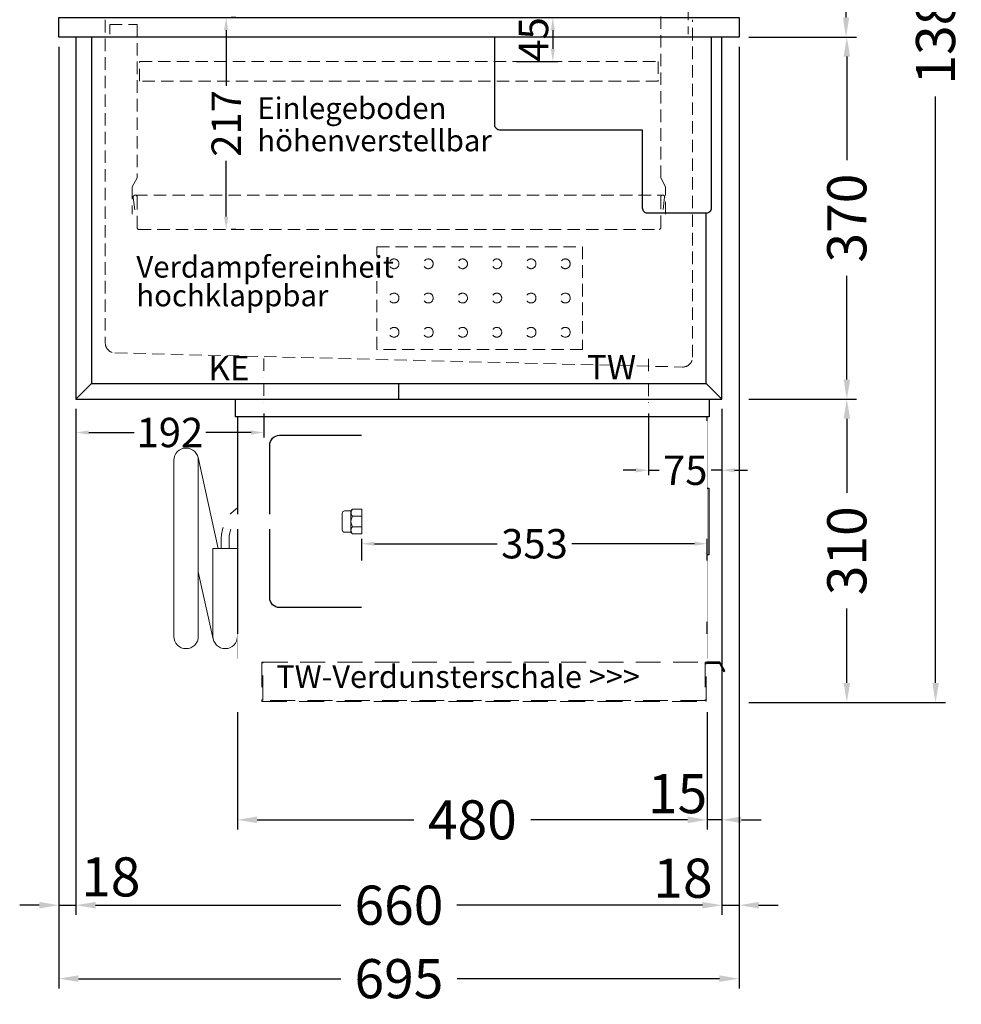
# Model space of a CAD drawing. Units: millimetres. Extents: x 32770 to 81270, y -55837 to 13563.
# Drawn here: x 41065 to 42027, y -38628 to -37621 of the extents above; entities that cross this region are included whole.
import ezdxf

# ---------------------------------------------------------------- set-up
doc = ezdxf.new("R2010")
doc.units = ezdxf.units.MM
doc.header["$LTSCALE"] = 2
doc.set_wipeout_variables(frame=1)
doc.header["$PDMODE"] = 34
doc.header["$PDSIZE"] = 5
for name, pattern in [('AUSGEZOGEN', [0]), ('STRICHPUNKT2', [12.7, 6.35, -3.175, 0, -3.175]), ('VERDECKT', [9.525, 6.35, -3.175])]:
    doc.linetypes.add(name, pattern=pattern)
for name, color, linetype, lineweight in [('A_BEMASSUNG', 1, 'Continuous', 13), ('A_HILFSLINIEN', 7, 'Continuous', 13), ('A_MITTE', 2, 'STRICHPUNKT2', 13), ('A_TEXT', 7, 'Continuous', 20), ('A_VERDECKT', 5, 'VERDECKT', 13), ('A_VOLL', 3, 'Continuous', 30)]:
    doc.layers.add(name, color=color, linetype=linetype, lineweight=lineweight)
doc.styles.add('ARIAL', font='arial.ttf')
doc.styles.add('Arial_0', font='arial.ttf')
doc.styles.add('Arial_35', font='arial.ttf', dxfattribs={"height": 35})
doc.dimstyles.new('STANDARD_Bemassung', dxfattribs={"dimtxt": 40, "dimasz": 20, "dimexe": 10, "dimexo": 10, "dimgap": 15, "dimtad": 0, "dimdec": 0, "dimdsep": 46, "dimtxsty": 'ARIAL', "dimcen": 0.09, "dimclrt": 7, "dimazin": 0, "dimtfac": 1, "dimtdec": 0, "dimtmove": 2, "dimatfit": 3, "dimfxl": 1, "dimtolj": 1, "dimtzin": 0, "dimarcsym": 0})
doc.dimstyles.new('STANDARD_klein', dxfattribs={"dimtxt": 30, "dimasz": 13, "dimexe": 5, "dimexo": 10, "dimgap": 5, "dimtad": 0, "dimdec": 0, "dimdsep": 46, "dimtxsty": 'Arial_0', "dimcen": 0.09, "dimclrt": 7, "dimazin": 2, "dimtm": 1e-09, "dimtfac": 1, "dimtdec": 0, "dimtmove": 2, "dimatfit": 3, "dimfxl": 1, "dimtolj": 1, "dimtzin": 0, "dimarcsym": 0})

# ---------------------------------------------------------------- blocks, each defined once
blk = doc.blocks.new('MF 8-12 - Seite')
at = {"layer": 'A_VOLL', "ltscale": 2}
blk.add_lwpolyline([(-13, -18), (-497, -18), (-497, 0), (-13, 0), (-13, -18)], close=True, dxfattribs=at)
blk.add_lwpolyline([(-495, -18), (-495, -265), (-15, -265), (-15, -18)], dxfattribs=at)
blk.add_lwpolyline([(-122, -37, -0.414214), (-112, -47), (-112, -203, -0.414214), (-122, -213), (-452, -213, -0.414214), (-462, -203), (-462, -47, -0.414214), (-452, -37), (-122, -37, -0.117224)], format="xyb", close=True, dxfattribs=at)
at = {"layer": 'A_VOLL', "color": 251, "lineweight": 5}
for points in [[(-535, -242.5, -1), (-560, -242.5), (-560, -62.5, -1), (-535, -62.5)], [(-520, -152.5), (-495, -152.5), (-495, -242.5, -1), (-520, -242.5)]]:
    blk.add_lwpolyline(points, format="xyb", close=True, dxfattribs=at)
for points in [[(-514.7, -152.5), (-535.3, -59.8)], [(-519.7, -245.2), (-535, -176.4)]]:
    blk.add_lwpolyline(points, dxfattribs=at)
at = {"layer": 'A_VOLL', "color": 241, "lineweight": 5}
for points in [[(-511.5, -152.5), (-511.5, -142.5)], [(-503.5, -152.5), (-503.5, -142.5)]]:
    blk.add_lwpolyline(points, dxfattribs=at)
for radius, start in [(38, 124.4571), (30, 135.78)]:
    blk.add_arc((-473.5, -142.5), radius, start, 180, dxfattribs=at)
blk = doc.blocks.new('Verdunstung 8-12 - Seite')
at = {"color": 104, "ltscale": 2}
blk.add_wipeout([(-480, 25), (0, 25), (0, -45), (-480, -45)], dxfattribs=at)
at = {"layer": 'A_VERDECKT', "color": 104, "ltscale": 2}
for points in [[(0, -4), (-2.1, -4), (-2, -43), (-454, -43), (-454, -4), (-455, -4), (-455, -44), (-1, -44), (-1, -5), (0, -5)], [(-454, -4), (-2, -4)]]:
    blk.add_lwpolyline(points, dxfattribs=at)
at = {"layer": 'A_VOLL', "color": 104, "ltscale": 2}
blk.add_lwpolyline([(0, -5), (12.4, -5), (17.1, -13.2), (18, -12.7), (13, -4), (0, -4)], dxfattribs=at)
blk = doc.blocks.new('*D99')
at = {"layer": 'A_BEMASSUNG', "color": 0, "lineweight": -2, "ltscale": 2, "transparency": 16777216}
for p, q in [((41791.4, -36935.1), (41919.7, -36935.1)), ((41909.7, -36955.1), (41909.7, -37228.1)), ((41909.7, -37619.1), (41909.7, -37346)), ((41810.4, -37639.1), (41919.7, -37639.1))]:
    blk.add_line(p, q, dxfattribs=at)
at = {"layer": 'A_BEMASSUNG', "color": 0, "ltscale": 2, "transparency": 16777216}
for points in [[(41906.4, -36955.1), (41913, -36955.1), (41909.7, -36935.1)], [(41906.4, -37619.1), (41913, -37619.1), (41909.7, -37639.1)]]:
    blk.add_solid(points, dxfattribs=at)
at = {"layer": 'DEFPOINTS', "color": 0, "ltscale": 2, "transparency": 16777216}
for p in [(41781.4, -36935.1), (41909.7, -36935.1), (41800.4, -37639.1)]:
    blk.add_point(p, dxfattribs=at)
at = {"layer": 'A_BEMASSUNG', "color": 7, "ltscale": 2, "transparency": 16777216, "insert": (41909.7, -37287.1), "char_height": 40, "attachment_point": 5, "rotation": 90, "style": 'ARIAL'}
blk.add_mtext('\\A1;704', dxfattribs=at)
blk = doc.blocks.new('*D100')
at = {"layer": 'A_BEMASSUNG', "color": 0, "lineweight": -2, "ltscale": 2, "transparency": 16777216}
for p, q in [((41791.4, -36935.1), (42011.2, -36935.1)), ((42001.2, -36955.1), (42001.2, -37554.3)), ((42001.2, -38299.1), (42001.2, -37699.8)), ((41810.4, -38319.1), (42011.2, -38319.1))]:
    blk.add_line(p, q, dxfattribs=at)
at = {"layer": 'A_BEMASSUNG', "color": 0, "ltscale": 2, "transparency": 16777216}
for points in [[(41997.9, -36955.1), (42004.6, -36955.1), (42001.2, -36935.1)], [(41997.9, -38299.1), (42004.6, -38299.1), (42001.2, -38319.1)]]:
    blk.add_solid(points, dxfattribs=at)
at = {"layer": 'DEFPOINTS', "color": 0, "ltscale": 2, "transparency": 16777216}
for p in [(41781.4, -36935.1), (41800.4, -38319.1), (42001.2, -38319.1)]:
    blk.add_point(p, dxfattribs=at)
at = {"layer": 'A_BEMASSUNG', "color": 7, "ltscale": 2, "transparency": 16777216, "insert": (42001.2, -37627.1), "char_height": 40, "attachment_point": 5, "rotation": 90, "style": 'ARIAL'}
blk.add_mtext('\\A1;1384', dxfattribs=at)
blk = doc.blocks.new('*D101')
at = {"layer": 'A_BEMASSUNG', "color": 0, "lineweight": -2, "ltscale": 2, "transparency": 16777216}
for p, q in [((41122.9, -38019.1), (41122.9, -38536.3)), ((41782.9, -38019.1), (41782.9, -38536.3)), ((41142.9, -38526.3), (41393.7, -38526.3)), ((41762.9, -38526.3), (41512.1, -38526.3))]:
    blk.add_line(p, q, dxfattribs=at)
at = {"layer": 'A_BEMASSUNG', "color": 0, "ltscale": 2, "transparency": 16777216}
for points in [[(41142.9, -38523), (41142.9, -38529.7), (41122.9, -38526.3)], [(41762.9, -38523), (41762.9, -38529.7), (41782.9, -38526.3)]]:
    blk.add_solid(points, dxfattribs=at)
at = {"layer": 'DEFPOINTS', "color": 0, "ltscale": 2, "transparency": 16777216}
for p in [(41122.9, -38009.1), (41782.9, -38009.1), (41782.9, -38526.3)]:
    blk.add_point(p, dxfattribs=at)
at = {"layer": 'A_BEMASSUNG', "color": 7, "ltscale": 2, "transparency": 16777216, "insert": (41452.9, -38526.3), "char_height": 40, "attachment_point": 5, "style": 'ARIAL'}
blk.add_mtext('\\A1;660', dxfattribs=at)
blk = doc.blocks.new('*D102')
at = {"layer": 'A_BEMASSUNG', "color": 0, "lineweight": -2, "ltscale": 2, "transparency": 16777216}
for p, q in [((41105.4, -37649.1), (41105.4, -38611.4)), ((41800.4, -37649.1), (41800.4, -38611.4)), ((41125.4, -38601.4), (41393.5, -38601.4)), ((41780.4, -38601.4), (41512.4, -38601.4))]:
    blk.add_line(p, q, dxfattribs=at)
at = {"layer": 'A_BEMASSUNG', "color": 0, "ltscale": 2, "transparency": 16777216}
for points in [[(41125.4, -38598), (41125.4, -38604.7), (41105.4, -38601.4)], [(41780.4, -38598), (41780.4, -38604.7), (41800.4, -38601.4)]]:
    blk.add_solid(points, dxfattribs=at)
at = {"layer": 'DEFPOINTS', "color": 0, "ltscale": 2, "transparency": 16777216}
for p in [(41105.4, -37639.1), (41800.4, -37639.1), (41800.4, -38601.4)]:
    blk.add_point(p, dxfattribs=at)
at = {"layer": 'A_BEMASSUNG', "color": 7, "ltscale": 2, "transparency": 16777216, "insert": (41452.9, -38601.4), "char_height": 40, "attachment_point": 5, "style": 'ARIAL'}
blk.add_mtext('\\A1;695', dxfattribs=at)
blk = doc.blocks.new('*D103')
at = {"layer": 'A_BEMASSUNG', "color": 0, "lineweight": -2, "ltscale": 2, "transparency": 16777216}
for p, q in [((41800.4, -37649.1), (41800.4, -38536.3)), ((41782.9, -38019.1), (41782.9, -38536.3)), ((41762.9, -38526.3), (41742.9, -38526.3)), ((41782.9, -38526.3), (41800.4, -38526.3)), ((41820.4, -38526.3), (41840.4, -38526.3))]:
    blk.add_line(p, q, dxfattribs=at)
at = {"layer": 'A_BEMASSUNG', "color": 0, "ltscale": 2, "transparency": 16777216}
for points in [[(41762.9, -38523), (41762.9, -38529.6), (41782.9, -38526.3)], [(41820.4, -38523), (41820.4, -38529.6), (41800.4, -38526.3)]]:
    blk.add_solid(points, dxfattribs=at)
at = {"layer": 'DEFPOINTS', "color": 0, "ltscale": 2, "transparency": 16777216}
for p in [(41800.4, -37639.1), (41782.9, -38009.1), (41800.4, -38526.3)]:
    blk.add_point(p, dxfattribs=at)
at = {"layer": 'A_BEMASSUNG', "color": 7, "ltscale": 2, "transparency": 16777216, "insert": (41743.1, -38498.7), "char_height": 40, "attachment_point": 5, "style": 'ARIAL'}
blk.add_mtext('\\A1;18', dxfattribs=at)
blk = doc.blocks.new('*D104')
at = {"layer": 'A_BEMASSUNG', "color": 0, "lineweight": -2, "ltscale": 2, "transparency": 16777216}
for p, q in [((41105.4, -37649.1), (41105.4, -38536.3)), ((41122.9, -38019.1), (41122.9, -38536.3)), ((41085.4, -38526.3), (41065.4, -38526.3)), ((41105.4, -38526.3), (41122.9, -38526.3)), ((41142.9, -38526.3), (41162.9, -38526.3))]:
    blk.add_line(p, q, dxfattribs=at)
at = {"layer": 'A_BEMASSUNG', "color": 0, "ltscale": 2, "transparency": 16777216}
for points in [[(41085.4, -38523), (41085.4, -38529.7), (41105.4, -38526.3)], [(41142.9, -38523), (41142.9, -38529.7), (41122.9, -38526.3)]]:
    blk.add_solid(points, dxfattribs=at)
at = {"layer": 'DEFPOINTS', "color": 0, "ltscale": 2, "transparency": 16777216}
for p in [(41105.4, -37639.1), (41122.9, -38009.1), (41122.9, -38526.3)]:
    blk.add_point(p, dxfattribs=at)
at = {"layer": 'A_BEMASSUNG', "color": 7, "ltscale": 2, "transparency": 16777216, "insert": (41158.5, -38497.4), "char_height": 40, "attachment_point": 5, "style": 'ARIAL'}
blk.add_mtext('\\A1;18', dxfattribs=at)
blk = doc.blocks.new('*D105')
at = {"layer": 'A_BEMASSUNG', "color": 0, "lineweight": -2, "ltscale": 2, "transparency": 16777216}
for p, q in [((41810.4, -37639.1), (41920.5, -37639.1)), ((41910.5, -37659.1), (41910.5, -37765)), ((41910.5, -37989.1), (41910.5, -37883.2)), ((41810.4, -38009.1), (41920.5, -38009.1))]:
    blk.add_line(p, q, dxfattribs=at)
at = {"layer": 'A_BEMASSUNG', "color": 0, "ltscale": 2, "transparency": 16777216}
for points in [[(41907.2, -37659.1), (41913.9, -37659.1), (41910.5, -37639.1)], [(41907.2, -37989.1), (41913.9, -37989.1), (41910.5, -38009.1)]]:
    blk.add_solid(points, dxfattribs=at)
at = {"layer": 'DEFPOINTS', "color": 0, "ltscale": 2, "transparency": 16777216}
for p in [(41800.4, -37639.1), (41910.5, -37639.1), (41800.4, -38009.1)]:
    blk.add_point(p, dxfattribs=at)
at = {"layer": 'A_BEMASSUNG', "color": 7, "ltscale": 2, "transparency": 16777216, "insert": (41910.5, -37824.1), "char_height": 40, "attachment_point": 5, "rotation": 90, "style": 'ARIAL'}
blk.add_mtext('\\A1;370', dxfattribs=at)
blk = doc.blocks.new('*D106')
at = {"layer": 'A_BEMASSUNG', "color": 0, "lineweight": -2, "ltscale": 2, "transparency": 16777216}
for p, q in [((41810.4, -38009.1), (41920.5, -38009.1)), ((41910.5, -38029.1), (41910.5, -38105)), ((41910.5, -38299.1), (41910.5, -38223.2)), ((41810.4, -38319.1), (41920.5, -38319.1))]:
    blk.add_line(p, q, dxfattribs=at)
at = {"layer": 'A_BEMASSUNG', "color": 0, "ltscale": 2, "transparency": 16777216}
for points in [[(41907.2, -38029.1), (41913.9, -38029.1), (41910.5, -38009.1)], [(41907.2, -38299.1), (41913.9, -38299.1), (41910.5, -38319.1)]]:
    blk.add_solid(points, dxfattribs=at)
at = {"layer": 'DEFPOINTS', "color": 0, "ltscale": 2, "transparency": 16777216}
for p in [(41800.4, -38009.1), (41910.5, -38009.1), (41800.4, -38319.1)]:
    blk.add_point(p, dxfattribs=at)
at = {"layer": 'A_BEMASSUNG', "color": 7, "ltscale": 2, "transparency": 16777216, "insert": (41910.5, -38164.1), "char_height": 40, "attachment_point": 5, "rotation": 90, "style": 'ARIAL'}
blk.add_mtext('\\A1;310', dxfattribs=at)
blk = doc.blocks.new('*D107')
at = {"layer": 'A_BEMASSUNG', "color": 0, "lineweight": -2, "ltscale": 2, "transparency": 16777216}
for p, q in [((41782.9, -38019.1), (41782.9, -38449.1)), ((41767.9, -38329.1), (41767.9, -38449.1)), ((41747.9, -38439.1), (41727.9, -38439.1)), ((41782.9, -38439.1), (41767.9, -38439.1)), ((41802.9, -38439.1), (41822.9, -38439.1))]:
    blk.add_line(p, q, dxfattribs=at)
at = {"layer": 'A_BEMASSUNG', "color": 0, "ltscale": 2, "transparency": 16777216}
for points in [[(41747.9, -38435.7), (41747.9, -38442.4), (41767.9, -38439.1)], [(41802.9, -38435.7), (41802.9, -38442.4), (41782.9, -38439.1)]]:
    blk.add_solid(points, dxfattribs=at)
at = {"layer": 'DEFPOINTS', "color": 0, "ltscale": 2, "transparency": 16777216}
for p in [(41782.9, -38009.1), (41767.9, -38319.1), (41767.9, -38439.1)]:
    blk.add_point(p, dxfattribs=at)
at = {"layer": 'A_BEMASSUNG', "color": 7, "ltscale": 2, "transparency": 16777216, "insert": (41737.6, -38412.3), "char_height": 40, "attachment_point": 5, "style": 'ARIAL'}
blk.add_mtext('\\A1;15', dxfattribs=at)
blk = doc.blocks.new('*D108')
at = {"layer": 'A_BEMASSUNG', "color": 0, "lineweight": -2, "ltscale": 2, "transparency": 16777216}
for p, q in [((41287.9, -38329.1), (41287.9, -38449.1)), ((41767.9, -38329.1), (41767.9, -38449.1)), ((41307.9, -38439.1), (41468, -38439.1)), ((41747.9, -38439.1), (41587.8, -38439.1))]:
    blk.add_line(p, q, dxfattribs=at)
at = {"layer": 'A_BEMASSUNG', "color": 0, "ltscale": 2, "transparency": 16777216}
for points in [[(41307.9, -38435.7), (41307.9, -38442.4), (41287.9, -38439.1)], [(41747.9, -38435.7), (41747.9, -38442.4), (41767.9, -38439.1)]]:
    blk.add_solid(points, dxfattribs=at)
at = {"layer": 'DEFPOINTS', "color": 0, "ltscale": 2, "transparency": 16777216}
for p in [(41287.9, -38319.1), (41767.9, -38319.1), (41287.9, -38439.1)]:
    blk.add_point(p, dxfattribs=at)
at = {"layer": 'A_BEMASSUNG', "color": 7, "ltscale": 2, "transparency": 16777216, "insert": (41527.9, -38439.1), "char_height": 40, "attachment_point": 5, "style": 'ARIAL'}
blk.add_mtext('\\A1;480', dxfattribs=at)
blk = doc.blocks.new('*D145')
at = {"layer": 'A_BEMASSUNG', "color": 0, "lineweight": -2, "ltscale": 2, "transparency": 16777216}
for p, q in [((41122.9, -38019.1), (41122.9, -38048.2)), ((41314.9, -38023.9), (41314.9, -38048.2)), ((41135.9, -38043.2), (41182.3, -38043.2)), ((41301.9, -38043.2), (41255.5, -38043.2))]:
    blk.add_line(p, q, dxfattribs=at)
at = {"layer": 'A_BEMASSUNG', "color": 0, "ltscale": 2, "transparency": 16777216}
for points in [[(41135.9, -38041.1), (41135.9, -38045.4), (41122.9, -38043.2)], [(41301.9, -38041.1), (41301.9, -38045.4), (41314.9, -38043.2)]]:
    blk.add_solid(points, dxfattribs=at)
at = {"layer": 'DEFPOINTS', "color": 0, "ltscale": 2, "transparency": 16777216}
for p in [(41122.9, -38009.1), (41314.9, -38013.9), (41122.9, -38043.2)]:
    blk.add_point(p, dxfattribs=at)
at = {"layer": 'A_BEMASSUNG', "color": 7, "ltscale": 2, "transparency": 16777216, "insert": (41218.9, -38043.2), "char_height": 30, "attachment_point": 5, "style": 'Arial_0'}
blk.add_mtext('\\A1;192', dxfattribs=at)
blk = doc.blocks.new('*D146')
at = {"layer": 'A_BEMASSUNG', "color": 0, "lineweight": -2, "ltscale": 2, "transparency": 16777216}
for p, q in [((41707.9, -38023.9), (41707.9, -38086.8)), ((41782.9, -38019.1), (41782.9, -38086.8)), ((41694.9, -38081.8), (41681.9, -38081.8)), ((41707.9, -38081.8), (41718.9, -38081.8)), ((41782.9, -38081.8), (41771.9, -38081.8)), ((41795.9, -38081.8), (41808.9, -38081.8))]:
    blk.add_line(p, q, dxfattribs=at)
at = {"layer": 'A_BEMASSUNG', "color": 0, "ltscale": 2, "transparency": 16777216}
for points in [[(41694.9, -38079.7), (41694.9, -38084), (41707.9, -38081.8)], [(41795.9, -38079.7), (41795.9, -38084), (41782.9, -38081.8)]]:
    blk.add_solid(points, dxfattribs=at)
at = {"layer": 'DEFPOINTS', "color": 0, "ltscale": 2, "transparency": 16777216}
for p in [(41707.9, -38013.9), (41782.9, -38009.1), (41782.9, -38081.8)]:
    blk.add_point(p, dxfattribs=at)
at = {"layer": 'A_BEMASSUNG', "color": 7, "ltscale": 2, "transparency": 16777216, "insert": (41745.4, -38081.8), "char_height": 30, "attachment_point": 5, "style": 'Arial_0'}
blk.add_mtext('\\A1;75', dxfattribs=at)
blk = doc.blocks.new('*D109')
at = {"layer": 'A_BEMASSUNG', "color": 0, "lineweight": -2, "ltscale": 2, "transparency": 16777216}
for p, q in [((41572.9, -37619.1), (41615.1, -37619.1)), ((41610.1, -37632.1), (41610.1, -37651.1)), ((41572.9, -37664.1), (41615.1, -37664.1))]:
    blk.add_line(p, q, dxfattribs=at)
at = {"layer": 'A_BEMASSUNG', "color": 0, "ltscale": 2, "transparency": 16777216}
for points in [[(41608, -37632.1), (41612.3, -37632.1), (41610.1, -37619.1)], [(41608, -37651.1), (41612.3, -37651.1), (41610.1, -37664.1)]]:
    blk.add_solid(points, dxfattribs=at)
at = {"layer": 'DEFPOINTS', "color": 0, "ltscale": 2, "transparency": 16777216}
for p in [(41562.9, -37619.1), (41562.9, -37664.1), (41610.1, -37664.1)]:
    blk.add_point(p, dxfattribs=at)
at = {"layer": 'A_BEMASSUNG', "color": 7, "ltscale": 2, "transparency": 16777216, "insert": (41590.4, -37641.5), "char_height": 30, "attachment_point": 5, "rotation": 90, "style": 'Arial_0'}
blk.add_mtext('\\A1;45', dxfattribs=at)
blk = doc.blocks.new('*D110')
at = {"layer": 'A_BEMASSUNG', "color": 0, "lineweight": -2, "ltscale": 2, "transparency": 16777216}
for p, q in [((41286.4, -37619.1), (41281.4, -37619.1)), ((41276.4, -37632.1), (41276.4, -37688.9)), ((41276.4, -37822.6), (41276.4, -37765.7)), ((41286.4, -37835.6), (41281.4, -37835.6))]:
    blk.add_line(p, q, dxfattribs=at)
at = {"layer": 'A_BEMASSUNG', "color": 0, "ltscale": 2, "transparency": 16777216}
for points in [[(41274.2, -37632.1), (41278.5, -37632.1), (41276.4, -37619.1)], [(41274.2, -37822.6), (41278.5, -37822.6), (41276.4, -37835.6)]]:
    blk.add_solid(points, dxfattribs=at)
at = {"layer": 'DEFPOINTS', "color": 0, "ltscale": 2, "transparency": 16777216}
for p in [(41276.4, -37619.1), (41276.4, -37835.6), (41276.4, -37835.6)]:
    blk.add_point(p, dxfattribs=at)
at = {"layer": 'A_BEMASSUNG', "color": 7, "ltscale": 2, "transparency": 16777216, "insert": (41276.4, -37727.3), "char_height": 30, "attachment_point": 5, "rotation": 90, "style": 'Arial_0'}
blk.add_mtext('\\A1;217', dxfattribs=at)
blk = doc.blocks.new('Hainzl COLD Seitenansicht vertikal')
at = {"layer": 'A_VOLL', "color": 252, "lineweight": 9}
blk.add_lwpolyline([(-363.9, -12.6, -0.450647), (-363.9, -5.5, -0.290957), (-363.9, 5.4, -0.450647), (-363.9, 12.4, 1.276343)], format="xyb", dxfattribs=at)
at = {"ltscale": 2}
blk.add_wipeout([(-354.5, 89.5), (-2.5, 89.5), (-2.5, -89.5), (-354.5, -89.5)], dxfattribs=at).dxf.layer = 'A_VOLL'
at = {"color": 62}
blk.add_wipeout([(-374.5, 7.4), (-491.4, 7.4), (-495.9, 5.9), (-497.8, 3.9), (-498.6, 1.9), (-498.9, -0.1), (-498.6, -2.1), (-497.8, -4.1), (-495.9, -6.1), (-491.4, -7.6), (-374.5, -7.6)], dxfattribs=at).dxf.layer = 'A_VOLL'
at = {"layer": 'A_VOLL', "color": 252, "lineweight": 9}
blk.add_lwpolyline([(-365.5, -11), (-372, -11, -0.414214), (-374.5, -8.5), (-374.5, 8.3, -0.414214), (-372, 10.8), (-365.5, 10.8)], format="xyb", dxfattribs=at)
blk.add_lwpolyline([(-354.5, -12.6), (-354.5, 12.4), (-363.9, 12.4), (-365.5, 10.8), (-365.5, -11), (-363.9, -12.6)], close=True, dxfattribs=at)
for points in [[(-354.5, 5.4), (-363.9, 5.4)], [(-354.5, -5.5), (-363.9, -5.5)]]:
    blk.add_lwpolyline(points, dxfattribs=at)
at = {"ltscale": 2}
blk.add_wipeout([(-2.5, 102.5), (-1.5, 102.5), (-1.5, -102.5), (-2.5, -102.5)], dxfattribs=at).dxf.layer = 'A_VOLL'
at = {"layer": 'A_VOLL', "color": 107}
blk.add_lwpolyline([(-1.5, 34), (0, 34), (0, -34), (-1.5, -34)], dxfattribs=at)
blk = doc.blocks.new('*D1099')
at = {"layer": 'A_BEMASSUNG', "color": 0, "lineweight": -2, "ltscale": 2, "transparency": 16777216}
for p, q in [((41414.9, -38174.1), (41414.9, -38151.9)), ((41427.9, -38156.9), (41553.3, -38156.9)), ((41754.9, -38156.9), (41629.6, -38156.9)), ((41767.9, -38174.1), (41767.9, -38151.9))]:
    blk.add_line(p, q, dxfattribs=at)
at = {"layer": 'A_BEMASSUNG', "color": 0, "ltscale": 2, "transparency": 16777216}
for points in [[(41427.9, -38154.7), (41427.9, -38159), (41414.9, -38156.9)], [(41754.9, -38154.7), (41754.9, -38159), (41767.9, -38156.9)]]:
    blk.add_solid(points, dxfattribs=at)
at = {"layer": 'DEFPOINTS', "color": 0, "ltscale": 2, "transparency": 16777216}
for p in [(41767.9, -38156.9), (41414.9, -38184.1), (41767.9, -38184.1)]:
    blk.add_point(p, dxfattribs=at)
at = {"layer": 'A_BEMASSUNG', "color": 7, "ltscale": 2, "transparency": 16777216, "insert": (41591.4, -38156.9), "char_height": 30, "attachment_point": 5, "style": 'Arial_0'}
blk.add_mtext('\\A1;353', dxfattribs=at)

msp = doc.modelspace()

# ---------------------------------------------------------------- linework, layer by layer
at = {"layer": 'A_MITTE'}
for points in [[(41314.9, -37967.5), (41314.9, -38013.9)], [(41707.9, -37967.8), (41707.9, -38013.9)]]:
    msp.add_lwpolyline(points, dxfattribs=at)
at = {"layer": 'A_VERDECKT'}
msp.add_line((41183.4, -37800.6), (41722.6, -37800.6), dxfattribs=at)
for points in [[(41725.4, -37820.1), (41725.4, -37792.1), (41720.4, -37783.1), (41720.4, -37609.1), (41748.4, -37609.1), (41748.4, -37636.1)], [(41157.4, -37636.1), (41157.4, -37626.1), (41185.4, -37626.1), (41185.4, -37783.1), (41180.4, -37792.1), (41180.4, -37820.1)]]:
    msp.add_lwpolyline(points, dxfattribs=at)
for points in [[(41152.9, -37621.6), (41152.9, -37951.8, 0.406912), (41162.7, -37961.8), (41742.7, -37976.3, 0.421553), (41752.9, -37966.3), (41752.9, -37621.6)], [(41183.2, -37815.7), (41181.4, -37802.8, -1.069617), (41185.4, -37802.6), (41185.4, -37834.1, 0.414214), (41186.9, -37835.6), (41718.9, -37835.6, 0.414214), (41720.4, -37834.1), (41720.4, -37802.6, -1.069617), (41724.4, -37802.8), (41722.7, -37815.7)]]:
    msp.add_lwpolyline(points, format="xyb", dxfattribs=at)
at = {"layer": 'A_VERDECKT', "color": 44}
msp.add_lwpolyline([(41187.9, -37664.1), (41717.9, -37664.1), (41717.9, -37684.1), (41187.9, -37684.1)], close=True, dxfattribs=at)
at = {"layer": 'A_VERDECKT', "color": 52}
msp.add_lwpolyline([(41430.4, -37853.3), (41640.4, -37853.3), (41640.4, -37958.3), (41430.4, -37958.3)], close=True, dxfattribs=at)
for centre in [(41447.9, -37870.8), (41482.9, -37870.8), (41517.9, -37870.8), (41552.9, -37870.8), (41587.9, -37870.8), (41622.9, -37870.8), (41447.9, -37905.8), (41482.9, -37905.8), (41517.9, -37905.8), (41552.9, -37905.8), (41587.9, -37905.8), (41622.9, -37905.8), (41447.9, -37940.8), (41482.9, -37940.8), (41517.9, -37940.8), (41552.9, -37940.8), (41587.9, -37940.8), (41622.9, -37940.8)]:
    msp.add_circle(centre, 5, dxfattribs=at)
at = {"layer": 'A_VOLL', "ltscale": 2}
for points in [[(41105.4, -37619.1), (41800.4, -37619.1), (41800.4, -37639.1), (41105.4, -37639.1)], [(41782.9, -37639.1), (41122.9, -37639.1), (41122.9, -38009.1), (41782.9, -38009.1)]]:
    msp.add_lwpolyline(points, close=True, dxfattribs=at)
for points in [[(41138.9, -37639.1), (41138.9, -37993.1), (41766.9, -37993.1), (41766.9, -37819.1)], [(41122.9, -38009.1), (41138.9, -37993.1)], [(41452.9, -38009.1), (41452.9, -37993.1)], [(41766.9, -37993.1), (41782.9, -38009.1)]]:
    msp.add_lwpolyline(points, dxfattribs=at)
msp.add_lwpolyline([(41771.9, -37639.1), (41771.9, -37814.1, -0.414214), (41766.9, -37819.1), (41706.9, -37819.1, -0.414214), (41701.9, -37814.1), (41701.9, -37734.1), (41555.9, -37734.1, -0.414214), (41550.9, -37729.1), (41550.9, -37639.1)], format="xyb", dxfattribs=at)

# ---------------------------------------------------------------- block references
at = {"layer": 'A_VOLL'}
msp.add_blockref('MF 8-12 - Seite', (41782.9, -38009.1), dxfattribs=at)

# ---------------------------------------------------------------- texts
at = {"layer": 'A_HILFSLINIEN', "linetype": 'AUSGEZOGEN', "lineweight": 15, "style": 'ARIAL'}
for s, p in [('KE', (41258.2, -37989.9)), ('TW', (41644.9, -37989))]:
    msp.add_text(s, height=25, dxfattribs=at).set_placement(p)
at = {"layer": 'A_TEXT', "color": 44, "ltscale": 2, "insert": (41308.2, -37700.8), "char_height": 22, "attachment_point": 1, "line_spacing_factor": 0.9, "style": 'Arial_35'}
msp.add_mtext_dynamic_manual_height_columns('Einlegeboden\\Phöhenverstellbar', width=258.133, gutter_width=175, heights=[0], dxfattribs=at)
at = {"layer": 'A_TEXT', "linetype": 'AUSGEZOGEN', "lineweight": 15, "insert": (41184.6, -37862.9), "char_height": 22, "attachment_point": 1, "line_spacing_factor": 0.8, "style": 'ARIAL'}
msp.add_mtext_dynamic_manual_height_columns('Verdampfereinheit hochklappbar', width=324.798, gutter_width=175, heights=[0], dxfattribs=at)

# ---------------------------------------------------------------- dimensions: what is measured, and where the dimension line sits
at = {"layer": 'A_BEMASSUNG', "ltscale": 2}
for base, p1, p2, dimstyle, picture, middle in [((41909.7, -36935.1), (41800.4, -37639.1), (41781.4, -36935.1), 'STANDARD_Bemassung', '*D99', (41909.7, -37287.1)), ((41276.3589157, -37835.5667216), (41276.3589157, -37619.0667216), (41276.3589157, -37835.5667216), 'STANDARD_klein', '*D110', (41276.3589157, -37727.3167216)), ((41910.5, -37639.1), (41800.4, -38009.1), (41800.4, -37639.1), 'STANDARD_Bemassung', '*D105', (41910.5, -37824.1)), ((41910.5, -38009.1), (41800.4, -38319.1), (41800.4, -38009.1), 'STANDARD_Bemassung', '*D106', (41910.5, -38164.1))]:
    dim = msp.add_linear_dim(base=base, p1=p1, p2=p2, angle=90, dimstyle=dimstyle, dxfattribs=at)
    dim.commit()
    dim.dimension.update_dxf_attribs({"geometry": picture, "text_midpoint": middle})
dim = msp.add_linear_dim(base=(41610.1, -37664.1), p1=(41562.9, -37619.1), p2=(41562.9, -37664.1), angle=90, dimstyle='STANDARD_klein', dxfattribs=at)
dim.commit()
dim.dimension.update_dxf_attribs({"geometry": '*D109', "text_midpoint": (41590.4, -37641.5), "dimtype": 160})
dim = msp.add_linear_dim(base=(41122.9194288, -38526.3487164), p1=(41105.4194288, -37639.0667216), p2=(41122.9194288, -38009.0667216), dimstyle='STANDARD_Bemassung', dxfattribs=at)
dim.commit()
dim.dimension.update_dxf_attribs({"geometry": '*D104', "text_midpoint": (41158.4626875, -38497.4168456), "dimtype": 160})
dim = msp.add_linear_dim(base=(41122.9, -38043.2), p1=(41314.9, -38013.9), p2=(41122.9, -38009.1), dimstyle='STANDARD_klein', dxfattribs=at)
dim.commit()
dim.dimension.update_dxf_attribs({"geometry": '*D145', "text_midpoint": (41218.9, -38043.2)})

# ---------------------------------------------------------------- next in the draw order: block references
at = {"layer": 'A_VOLL'}
msp.add_blockref('Verdunstung 8-12 - Seite', (41767.9, -38274.1), dxfattribs=at)

# ---------------------------------------------------------------- next in the draw order: texts
at = {"layer": 'A_TEXT', "style": 'ARIAL'}
msp.add_text('TW-Verdunsterschale >>>', height=23, dxfattribs=at).set_placement((41327.6, -38304.2))

# ---------------------------------------------------------------- next in the draw order: dimensions: what is measured, and where the dimension line sits
at = {"layer": 'A_BEMASSUNG', "ltscale": 2}
dim = msp.add_linear_dim(base=(42001.2, -38319.1), p1=(41781.4, -36935.1), p2=(41800.4, -38319.1), angle=90, dimstyle='STANDARD_Bemassung', dxfattribs=at)
dim.commit()
dim.dimension.update_dxf_attribs({"geometry": '*D100', "text_midpoint": (42001.2, -37627.1)})
for base, p1, p2, picture, middle in [((41800.4, -38601.4), (41105.4, -37639.1), (41800.4, -37639.1), '*D102', (41452.9, -38601.4)), ((41782.9, -38526.3), (41122.9, -38009.1), (41782.9, -38009.1), '*D101', (41452.9, -38526.3)), ((41287.9, -38439.1), (41767.9, -38319.1), (41287.9, -38319.1), '*D108', (41527.9, -38439.1))]:
    dim = msp.add_linear_dim(base=base, p1=p1, p2=p2, dimstyle='STANDARD_Bemassung', dxfattribs=at)
    dim.commit()
    dim.dimension.update_dxf_attribs({"geometry": picture, "text_midpoint": middle})
for base, p1, p2, picture, middle in [((41800.4194288, -38526.3070497), (41782.9194288, -38009.0667216), (41800.4194288, -37639.0667216), '*D103', (41743.0636363, -38498.7277804)), ((41767.9, -38439.1), (41782.9, -38009.1), (41767.9, -38319.1), '*D107', (41737.6, -38412.3))]:
    dim = msp.add_linear_dim(base=base, p1=p1, p2=p2, dimstyle='STANDARD_Bemassung', dxfattribs=at)
    dim.commit()
    dim.dimension.update_dxf_attribs({"geometry": picture, "text_midpoint": middle, "dimtype": 160})

# ---------------------------------------------------------------- next in the draw order: block references
at = {"layer": 'A_VOLL'}
msp.add_blockref('Hainzl COLD Seitenansicht vertikal', (41769.4, -38134.1), dxfattribs=at)

# ---------------------------------------------------------------- next in the draw order: dimensions: what is measured, and where the dimension line sits
at = {"layer": 'A_BEMASSUNG', "ltscale": 2}
for base, p1, p2, picture, middle in [((41782.9, -38081.8), (41707.9, -38013.9), (41782.9, -38009.1), '*D146', (41745.4, -38081.8)), ((41767.9, -38156.9), (41414.9, -38184.1), (41767.9, -38184.1), '*D1099', (41591.4, -38156.9))]:
    dim = msp.add_linear_dim(base=base, p1=p1, p2=p2, dimstyle='STANDARD_klein', dxfattribs=at)
    dim.commit()
    dim.dimension.update_dxf_attribs({"geometry": picture, "text_midpoint": middle})

doc.saveas('drawing.dxf')
